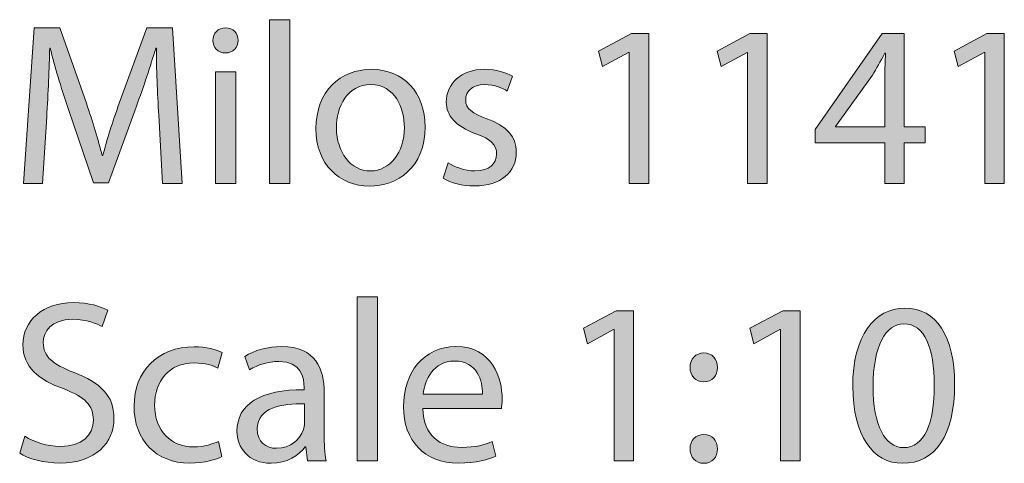
# Model space of a CAD drawing. Units: millimetres. Extents: x 4 to 97.7, y -65.4 to -3.9.
# Drawn here: x 4 to 11.1, y -7.1 to -3.9 of the extents above; entities that cross this region are included whole.
import ezdxf

# ---------------------------------------------------------------- set-up
doc = ezdxf.new("R2010")
doc.units = ezdxf.units.MM
doc.header["$MEASUREMENT"] = 0
doc.layers.add('Layer 4', color=7, linetype='Continuous', lineweight=0)

# ---------------------------------------------------------------- blocks, each defined once
blk = doc.blocks.new('Block_1')
at = {"layer": 'Layer 4', "true_color": 0x010200, "transparency": 33554687}
h = blk.add_hatch(color=98, dxfattribs=at)
h.dxf.hatch_style = 2
edge = h.paths.add_edge_path()
edge.add_spline(control_points=[(5.8053, -3.9377), (5.8053, -3.9377), (5.9519, -3.9377), (5.9519, -3.9377), (5.9519, -3.9377), (5.9519, -5.1204), (5.9519, -5.1204), (5.9519, -5.1204), (5.8053, -5.1204), (5.8053, -5.1204), (5.8053, -5.1204), (5.8053, -3.9377), (5.8053, -3.9377)], knot_values=[0, 0, 0, 0, 1, 1, 1, 2, 2, 2, 3, 3, 3, 4, 4, 4, 4], degree=3, periodic=0)
h = blk.add_hatch(color=98, dxfattribs=at)
h.dxf.hatch_style = 2
edge = h.paths.add_edge_path()
edge.add_spline(control_points=[(5.0064, -4.6273), (4.9981, -4.4708), (4.9881, -4.2825), (4.9898, -4.1426), (4.9898, -4.1426), (4.9848, -4.1426), (4.9848, -4.1426), (4.9465, -4.2742), (4.8998, -4.4141), (4.8432, -4.569), (4.8432, -4.569), (4.645, -5.1137), (4.645, -5.1137), (4.645, -5.1137), (4.535, -5.1137), (4.535, -5.1137), (4.535, -5.1137), (4.3535, -4.579), (4.3535, -4.579), (4.3002, -4.4208), (4.2552, -4.2759), (4.2236, -4.1426), (4.2236, -4.1426), (4.2202, -4.1426), (4.2202, -4.1426), (4.2169, -4.2825), (4.2086, -4.4708), (4.1985, -4.6389), (4.1985, -4.6389), (4.1686, -5.1204), (4.1686, -5.1204), (4.1686, -5.1204), (4.0304, -5.1204), (4.0304, -5.1204), (4.0304, -5.1204), (4.1086, -3.9977), (4.1086, -3.9977), (4.1086, -3.9977), (4.2936, -3.9977), (4.2936, -3.9977), (4.2936, -3.9977), (4.4851, -4.5407), (4.4851, -4.5407), (4.5317, -4.679), (4.57, -4.8022), (4.5983, -4.9188), (4.5983, -4.9188), (4.6033, -4.9188), (4.6033, -4.9188), (4.6317, -4.8056), (4.6716, -4.6823), (4.7216, -4.5407), (4.7216, -4.5407), (4.9215, -3.9977), (4.9215, -3.9977), (4.9215, -3.9977), (5.1064, -3.9977), (5.1064, -3.9977), (5.1064, -3.9977), (5.1764, -5.1204), (5.1764, -5.1204), (5.1764, -5.1204), (5.0348, -5.1204), (5.0348, -5.1204), (5.0348, -5.1204), (5.0064, -4.6273), (5.0064, -4.6273)], knot_values=[0, 0, 0, 0, 1, 1, 1, 2, 2, 2, 3, 3, 3, 4, 4, 4, 5, 5, 5, 6, 6, 6, 7, 7, 7, 8, 8, 8, 9, 9, 9, 10, 10, 10, 11, 11, 11, 12, 12, 12, 13, 13, 13, 14, 14, 14, 15, 15, 15, 16, 16, 16, 17, 17, 17, 18, 18, 18, 19, 19, 19, 20, 20, 20, 21, 21, 21, 22, 22, 22, 22], degree=3, periodic=0)
h = blk.add_hatch(color=98, dxfattribs=at)
h.dxf.hatch_style = 2
edge = h.paths.add_edge_path()
edge.add_spline(control_points=[(5.4153, -5.1204), (5.4153, -5.1204), (5.4153, -4.3142), (5.4153, -4.3142), (5.4153, -4.3142), (5.5619, -4.3142), (5.5619, -4.3142), (5.5619, -4.3142), (5.5619, -5.1204), (5.5619, -5.1204), (5.5619, -5.1204), (5.4153, -5.1204), (5.4153, -5.1204)], knot_values=[0, 0, 0, 0, 1, 1, 1, 2, 2, 2, 3, 3, 3, 4, 4, 4, 4], degree=3, periodic=0)
edge = h.paths.add_edge_path()
edge.add_spline(control_points=[(5.5785, -4.0876), (5.5802, -4.1376), (5.5436, -4.1776), (5.4853, -4.1776), (5.4336, -4.1776), (5.397, -4.1376), (5.397, -4.0876), (5.397, -4.036), (5.4353, -3.996), (5.4886, -3.996), (5.5436, -3.996), (5.5785, -4.036), (5.5785, -4.0876)], knot_values=[0, 0, 0, 0, 1, 1, 1, 2, 2, 2, 3, 3, 3, 4, 4, 4, 4], degree=3, periodic=0)
h = blk.add_hatch(color=98, dxfattribs=at)
h.dxf.hatch_style = 2
edge = h.paths.add_edge_path()
edge.add_spline(control_points=[(8.3985, -4.1743), (8.3985, -4.1743), (8.3952, -4.1743), (8.3952, -4.1743), (8.3952, -4.1743), (8.2069, -4.2759), (8.2069, -4.2759), (8.2069, -4.2759), (8.1786, -4.1642), (8.1786, -4.1642), (8.1786, -4.1642), (8.4151, -4.0376), (8.4151, -4.0376), (8.4151, -4.0376), (8.5401, -4.0376), (8.5401, -4.0376), (8.5401, -4.0376), (8.5401, -5.1204), (8.5401, -5.1204), (8.5401, -5.1204), (8.3985, -5.1204), (8.3985, -5.1204), (8.3985, -5.1204), (8.3985, -4.1743), (8.3985, -4.1743)], knot_values=[0, 0, 0, 0, 1, 1, 1, 2, 2, 2, 3, 3, 3, 4, 4, 4, 5, 5, 5, 6, 6, 6, 7, 7, 7, 8, 8, 8, 8], degree=3, periodic=0)
h = blk.add_hatch(color=98, dxfattribs=at)
h.dxf.hatch_style = 2
edge = h.paths.add_edge_path()
edge.add_spline(control_points=[(9.2535, -4.1743), (9.2535, -4.1743), (9.2501, -4.1743), (9.2501, -4.1743), (9.2501, -4.1743), (9.0619, -4.2759), (9.0619, -4.2759), (9.0619, -4.2759), (9.0335, -4.1642), (9.0335, -4.1642), (9.0335, -4.1642), (9.2701, -4.0376), (9.2701, -4.0376), (9.2701, -4.0376), (9.3951, -4.0376), (9.3951, -4.0376), (9.3951, -4.0376), (9.3951, -5.1204), (9.3951, -5.1204), (9.3951, -5.1204), (9.2535, -5.1204), (9.2535, -5.1204), (9.2535, -5.1204), (9.2535, -4.1743), (9.2535, -4.1743)], knot_values=[0, 0, 0, 0, 1, 1, 1, 2, 2, 2, 3, 3, 3, 4, 4, 4, 5, 5, 5, 6, 6, 6, 7, 7, 7, 8, 8, 8, 8], degree=3, periodic=0)
h = blk.add_hatch(color=98, dxfattribs=at)
h.dxf.hatch_style = 2
edge = h.paths.add_edge_path()
edge.add_spline(control_points=[(10.2433, -4.7106), (10.2433, -4.7106), (10.2433, -4.3492), (10.2433, -4.3492), (10.2433, -4.2925), (10.245, -4.2358), (10.2483, -4.1792), (10.2483, -4.1792), (10.2433, -4.1792), (10.2433, -4.1792), (10.21, -4.2426), (10.1834, -4.2891), (10.1534, -4.3391), (10.1534, -4.3391), (9.8886, -4.7073), (9.8886, -4.7073), (9.8886, -4.7073), (9.8886, -4.7106), (9.8886, -4.7106), (9.8886, -4.7106), (10.2433, -4.7106), (10.2433, -4.7106)], knot_values=[0, 0, 0, 0, 1, 1, 1, 2, 2, 2, 3, 3, 3, 4, 4, 4, 5, 5, 5, 6, 6, 6, 7, 7, 7, 7], degree=3, periodic=0)
edge = h.paths.add_edge_path()
edge.add_spline(control_points=[(10.2433, -5.1204), (10.2433, -5.1204), (10.2433, -4.8255), (10.2433, -4.8255), (10.2433, -4.8255), (9.7403, -4.8255), (9.7403, -4.8255), (9.7403, -4.8255), (9.7403, -4.7289), (9.7403, -4.7289), (9.7403, -4.7289), (10.2234, -4.0376), (10.2234, -4.0376), (10.2234, -4.0376), (10.3816, -4.0376), (10.3816, -4.0376), (10.3816, -4.0376), (10.3816, -4.7106), (10.3816, -4.7106), (10.3816, -4.7106), (10.5332, -4.7106), (10.5332, -4.7106), (10.5332, -4.7106), (10.5332, -4.8255), (10.5332, -4.8255), (10.5332, -4.8255), (10.3816, -4.8255), (10.3816, -4.8255), (10.3816, -4.8255), (10.3816, -5.1204), (10.3816, -5.1204), (10.3816, -5.1204), (10.2433, -5.1204), (10.2433, -5.1204)], knot_values=[0, 0, 0, 0, 1, 1, 1, 2, 2, 2, 3, 3, 3, 4, 4, 4, 5, 5, 5, 6, 6, 6, 7, 7, 7, 8, 8, 8, 9, 9, 9, 10, 10, 10, 11, 11, 11, 11], degree=3, periodic=0)
h = blk.add_hatch(color=98, dxfattribs=at)
h.dxf.hatch_style = 2
edge = h.paths.add_edge_path()
edge.add_spline(control_points=[(10.9634, -4.1743), (10.9634, -4.1743), (10.9601, -4.1743), (10.9601, -4.1743), (10.9601, -4.1743), (10.7718, -4.2759), (10.7718, -4.2759), (10.7718, -4.2759), (10.7435, -4.1642), (10.7435, -4.1642), (10.7435, -4.1642), (10.98, -4.0376), (10.98, -4.0376), (10.98, -4.0376), (11.105, -4.0376), (11.105, -4.0376), (11.105, -4.0376), (11.105, -5.1204), (11.105, -5.1204), (11.105, -5.1204), (10.9634, -5.1204), (10.9634, -5.1204), (10.9634, -5.1204), (10.9634, -4.1743), (10.9634, -4.1743)], knot_values=[0, 0, 0, 0, 1, 1, 1, 2, 2, 2, 3, 3, 3, 4, 4, 4, 5, 5, 5, 6, 6, 6, 7, 7, 7, 8, 8, 8, 8], degree=3, periodic=0)
h = blk.add_hatch(color=98, dxfattribs=at)
h.dxf.hatch_style = 2
edge = h.paths.add_edge_path()
edge.add_spline(control_points=[(6.2886, -4.7189), (6.2886, -4.8955), (6.3902, -5.0288), (6.5335, -5.0288), (6.6734, -5.0288), (6.7784, -4.8972), (6.7784, -4.7156), (6.7784, -4.579), (6.7101, -4.4058), (6.5368, -4.4058), (6.3636, -4.4058), (6.2886, -4.5657), (6.2886, -4.7189)], knot_values=[0, 0, 0, 0, 1, 1, 1, 2, 2, 2, 3, 3, 3, 4, 4, 4, 4], degree=3, periodic=0)
edge = h.paths.add_edge_path()
edge.add_spline(control_points=[(6.9282, -4.7106), (6.9282, -5.0087), (6.7217, -5.1387), (6.5268, -5.1387), (6.3086, -5.1387), (6.1403, -4.9788), (6.1403, -4.7239), (6.1403, -4.4541), (6.3169, -4.2959), (6.5401, -4.2959), (6.7717, -4.2959), (6.9282, -4.464), (6.9282, -4.7106)], knot_values=[0, 0, 0, 0, 1, 1, 1, 2, 2, 2, 3, 3, 3, 4, 4, 4, 4], degree=3, periodic=0)
h = blk.add_hatch(color=98, dxfattribs=at)
h.dxf.hatch_style = 2
edge = h.paths.add_edge_path()
edge.add_spline(control_points=[(7.0936, -4.9704), (7.137, -4.9988), (7.2136, -5.0288), (7.2869, -5.0288), (7.3935, -5.0288), (7.4434, -4.9755), (7.4434, -4.9089), (7.4434, -4.8389), (7.4018, -4.8006), (7.2936, -4.7606), (7.1486, -4.7089), (7.0803, -4.629), (7.0803, -4.5323), (7.0803, -4.4025), (7.1853, -4.2959), (7.3585, -4.2959), (7.4401, -4.2959), (7.5117, -4.3191), (7.5568, -4.3458), (7.5568, -4.3458), (7.5201, -4.4524), (7.5201, -4.4524), (7.4885, -4.4324), (7.4301, -4.4058), (7.3552, -4.4058), (7.2685, -4.4058), (7.2203, -4.4558), (7.2203, -4.5157), (7.2203, -4.5823), (7.2685, -4.6123), (7.3735, -4.6523), (7.5134, -4.7056), (7.585, -4.7756), (7.585, -4.8955), (7.585, -5.0371), (7.4751, -5.1371), (7.2835, -5.1371), (7.1953, -5.1371), (7.1136, -5.1154), (7.057, -5.0821), (7.057, -5.0821), (7.0936, -4.9704), (7.0936, -4.9704)], knot_values=[0, 0, 0, 0, 1, 1, 1, 2, 2, 2, 3, 3, 3, 4, 4, 4, 5, 5, 5, 6, 6, 6, 7, 7, 7, 8, 8, 8, 9, 9, 9, 10, 10, 10, 11, 11, 11, 12, 12, 12, 13, 13, 13, 14, 14, 14, 14], degree=3, periodic=0)
h = blk.add_hatch(color=98, dxfattribs=at)
h.dxf.hatch_style = 2
edge = h.paths.add_edge_path()
edge.add_spline(control_points=[(6.437, -5.9377), (6.437, -5.9377), (6.5836, -5.9377), (6.5836, -5.9377), (6.5836, -5.9377), (6.5836, -7.1204), (6.5836, -7.1204), (6.5836, -7.1204), (6.437, -7.1204), (6.437, -7.1204), (6.437, -7.1204), (6.437, -5.9377), (6.437, -5.9377)], knot_values=[0, 0, 0, 0, 1, 1, 1, 2, 2, 2, 3, 3, 3, 4, 4, 4, 4], degree=3, periodic=0)
h = blk.add_hatch(color=98, dxfattribs=at)
h.dxf.hatch_style = 2
edge = h.paths.add_edge_path()
edge.add_spline(control_points=[(4.0403, -6.9438), (4.1053, -6.9838), (4.2002, -7.0171), (4.3002, -7.0171), (4.4484, -7.0171), (4.535, -6.9388), (4.535, -6.8255), (4.535, -6.7206), (4.4751, -6.6606), (4.3235, -6.6023), (4.1403, -6.5373), (4.027, -6.4424), (4.027, -6.2842), (4.027, -6.1093), (4.1719, -5.9793), (4.3901, -5.9793), (4.5051, -5.9793), (4.5884, -6.006), (4.6383, -6.0343), (4.6383, -6.0343), (4.5983, -6.1525), (4.5983, -6.1525), (4.5617, -6.1325), (4.4868, -6.0992), (4.3851, -6.0992), (4.2319, -6.0992), (4.1736, -6.1909), (4.1736, -6.2675), (4.1736, -6.3724), (4.2419, -6.4241), (4.3968, -6.484), (4.5867, -6.5573), (4.6833, -6.649), (4.6833, -6.8138), (4.6833, -6.9871), (4.5551, -7.137), (4.2902, -7.137), (4.1819, -7.137), (4.0637, -7.1054), (4.0037, -7.0654), (4.0037, -7.0654), (4.0403, -6.9438), (4.0403, -6.9438)], knot_values=[0, 0, 0, 0, 1, 1, 1, 2, 2, 2, 3, 3, 3, 4, 4, 4, 5, 5, 5, 6, 6, 6, 7, 7, 7, 8, 8, 8, 9, 9, 9, 10, 10, 10, 11, 11, 11, 12, 12, 12, 13, 13, 13, 14, 14, 14, 14], degree=3, periodic=0)
h = blk.add_hatch(color=98, dxfattribs=at)
h.dxf.hatch_style = 2
edge = h.paths.add_edge_path()
edge.add_spline(control_points=[(10.1585, -6.584), (10.1585, -6.8655), (10.2451, -7.0254), (10.3784, -7.0254), (10.5283, -7.0254), (10.5999, -6.8505), (10.5999, -6.574), (10.5999, -6.3075), (10.5316, -6.1325), (10.38, -6.1325), (10.2517, -6.1325), (10.1585, -6.2891), (10.1585, -6.584)], knot_values=[0, 0, 0, 0, 1, 1, 1, 2, 2, 2, 3, 3, 3, 4, 4, 4, 4], degree=3, periodic=0)
edge = h.paths.add_edge_path()
edge.add_spline(control_points=[(10.7465, -6.5673), (10.7465, -6.9355), (10.6099, -7.1387), (10.37, -7.1387), (10.1585, -7.1387), (10.0152, -6.9404), (10.0119, -6.5823), (10.0119, -6.2192), (10.1685, -6.0193), (10.3883, -6.0193), (10.6165, -6.0193), (10.7465, -6.2225), (10.7465, -6.5673)], knot_values=[0, 0, 0, 0, 1, 1, 1, 2, 2, 2, 3, 3, 3, 4, 4, 4, 4], degree=3, periodic=0)
h = blk.add_hatch(color=98, dxfattribs=at)
h.dxf.hatch_style = 2
edge = h.paths.add_edge_path()
edge.add_spline(control_points=[(8.2901, -6.1742), (8.2901, -6.1742), (8.2868, -6.1742), (8.2868, -6.1742), (8.2868, -6.1742), (8.0986, -6.2758), (8.0986, -6.2758), (8.0986, -6.2758), (8.0703, -6.1642), (8.0703, -6.1642), (8.0703, -6.1642), (8.3067, -6.0376), (8.3067, -6.0376), (8.3067, -6.0376), (8.4317, -6.0376), (8.4317, -6.0376), (8.4317, -6.0376), (8.4317, -7.1204), (8.4317, -7.1204), (8.4317, -7.1204), (8.2901, -7.1204), (8.2901, -7.1204), (8.2901, -7.1204), (8.2901, -6.1742), (8.2901, -6.1742)], knot_values=[0, 0, 0, 0, 1, 1, 1, 2, 2, 2, 3, 3, 3, 4, 4, 4, 5, 5, 5, 6, 6, 6, 7, 7, 7, 8, 8, 8, 8], degree=3, periodic=0)
h = blk.add_hatch(color=98, dxfattribs=at)
h.dxf.hatch_style = 2
edge = h.paths.add_edge_path()
edge.add_spline(control_points=[(9.4901, -6.1742), (9.4901, -6.1742), (9.4868, -6.1742), (9.4868, -6.1742), (9.4868, -6.1742), (9.2985, -6.2758), (9.2985, -6.2758), (9.2985, -6.2758), (9.2702, -6.1642), (9.2702, -6.1642), (9.2702, -6.1642), (9.5067, -6.0376), (9.5067, -6.0376), (9.5067, -6.0376), (9.6317, -6.0376), (9.6317, -6.0376), (9.6317, -6.0376), (9.6317, -7.1204), (9.6317, -7.1204), (9.6317, -7.1204), (9.4901, -7.1204), (9.4901, -7.1204), (9.4901, -7.1204), (9.4901, -6.1742), (9.4901, -6.1742)], knot_values=[0, 0, 0, 0, 1, 1, 1, 2, 2, 2, 3, 3, 3, 4, 4, 4, 5, 5, 5, 6, 6, 6, 7, 7, 7, 8, 8, 8, 8], degree=3, periodic=0)
h = blk.add_hatch(color=98, dxfattribs=at)
h.dxf.hatch_style = 2
edge = h.paths.add_edge_path()
edge.add_spline(control_points=[(5.4616, -7.0904), (5.4233, -7.1104), (5.3383, -7.137), (5.2301, -7.137), (4.9869, -7.137), (4.8286, -6.9721), (4.8286, -6.7256), (4.8286, -6.4774), (4.9986, -6.2975), (5.2618, -6.2975), (5.3484, -6.2975), (5.425, -6.3191), (5.465, -6.3391), (5.465, -6.3391), (5.4317, -6.4524), (5.4317, -6.4524), (5.3967, -6.4324), (5.3417, -6.4141), (5.2618, -6.4141), (5.0768, -6.4141), (4.9769, -6.5507), (4.9769, -6.7189), (4.9769, -6.9054), (5.0968, -7.0204), (5.2568, -7.0204), (5.34, -7.0204), (5.395, -6.9988), (5.4367, -6.9805), (5.4367, -6.9805), (5.4616, -7.0904), (5.4616, -7.0904)], knot_values=[0, 0, 0, 0, 1, 1, 1, 2, 2, 2, 3, 3, 3, 4, 4, 4, 5, 5, 5, 6, 6, 6, 7, 7, 7, 8, 8, 8, 9, 9, 9, 10, 10, 10, 10], degree=3, periodic=0)
h = blk.add_hatch(color=98, dxfattribs=at)
h.dxf.hatch_style = 2
edge = h.paths.add_edge_path()
edge.add_spline(control_points=[(6.0584, -6.7089), (5.8985, -6.7056), (5.7169, -6.7339), (5.7169, -6.8905), (5.7169, -6.9854), (5.7802, -7.0304), (5.8552, -7.0304), (5.9601, -7.0304), (6.0267, -6.9638), (6.0501, -6.8955), (6.055, -6.8805), (6.0584, -6.8638), (6.0584, -6.8488), (6.0584, -6.8488), (6.0584, -6.7089), (6.0584, -6.7089)], knot_values=[0, 0, 0, 0, 1, 1, 1, 2, 2, 2, 3, 3, 3, 4, 4, 4, 5, 5, 5, 5], degree=3, periodic=0)
edge = h.paths.add_edge_path()
edge.add_spline(control_points=[(6.0801, -7.1204), (6.0801, -7.1204), (6.0684, -7.0188), (6.0684, -7.0188), (6.0684, -7.0188), (6.0634, -7.0188), (6.0634, -7.0188), (6.0184, -7.082), (5.9318, -7.1387), (5.8169, -7.1387), (5.6536, -7.1387), (5.5703, -7.0237), (5.5703, -6.9071), (5.5703, -6.7122), (5.7435, -6.6056), (6.055, -6.6073), (6.055, -6.6073), (6.055, -6.5906), (6.055, -6.5906), (6.055, -6.524), (6.0367, -6.4041), (5.8718, -6.4041), (5.7968, -6.4041), (5.7186, -6.4274), (5.662, -6.464), (5.662, -6.464), (5.6286, -6.3675), (5.6286, -6.3675), (5.6953, -6.3241), (5.7919, -6.2958), (5.8935, -6.2958), (6.14, -6.2958), (6.2, -6.464), (6.2, -6.6256), (6.2, -6.6256), (6.2, -6.9272), (6.2, -6.9272), (6.2, -6.9971), (6.2033, -7.0654), (6.2133, -7.1204), (6.2133, -7.1204), (6.0801, -7.1204), (6.0801, -7.1204)], knot_values=[0, 0, 0, 0, 1, 1, 1, 2, 2, 2, 3, 3, 3, 4, 4, 4, 5, 5, 5, 6, 6, 6, 7, 7, 7, 8, 8, 8, 9, 9, 9, 10, 10, 10, 11, 11, 11, 12, 12, 12, 13, 13, 13, 14, 14, 14, 14], degree=3, periodic=0)
h = blk.add_hatch(color=98, dxfattribs=at)
h.dxf.hatch_style = 2
edge = h.paths.add_edge_path()
edge.add_spline(control_points=[(7.3417, -6.6389), (7.3433, -6.5457), (7.3034, -6.4008), (7.1385, -6.4008), (6.9902, -6.4008), (6.9253, -6.5373), (6.9136, -6.6389), (6.9136, -6.6389), (7.3417, -6.6389), (7.3417, -6.6389)], knot_values=[0, 0, 0, 0, 1, 1, 1, 2, 2, 2, 3, 3, 3, 3], degree=3, periodic=0)
edge = h.paths.add_edge_path()
edge.add_spline(control_points=[(6.912, -6.7439), (6.9153, -6.9421), (7.0419, -7.0237), (7.1884, -7.0237), (7.2934, -7.0237), (7.3567, -7.0054), (7.4116, -6.9821), (7.4116, -6.9821), (7.4367, -7.0871), (7.4367, -7.0871), (7.385, -7.1104), (7.2968, -7.137), (7.1684, -7.137), (6.9202, -7.137), (6.772, -6.9737), (6.772, -6.7306), (6.772, -6.4874), (6.9153, -6.2958), (7.1501, -6.2958), (7.4133, -6.2958), (7.4833, -6.5274), (7.4833, -6.6756), (7.4833, -6.7056), (7.4799, -6.7289), (7.4783, -6.7439), (7.4783, -6.7439), (6.912, -6.7439), (6.912, -6.7439)], knot_values=[0, 0, 0, 0, 1, 1, 1, 2, 2, 2, 3, 3, 3, 4, 4, 4, 5, 5, 5, 6, 6, 6, 7, 7, 7, 8, 8, 8, 9, 9, 9, 9], degree=3, periodic=0)
h = blk.add_hatch(color=98, dxfattribs=at)
h.dxf.hatch_style = 2
edge = h.paths.add_edge_path()
edge.add_spline(control_points=[(8.8386, -7.0354), (8.8386, -6.9737), (8.8802, -6.9305), (8.9385, -6.9305), (8.9969, -6.9305), (9.0352, -6.9737), (9.0368, -7.0354), (9.0368, -7.0937), (8.9985, -7.1387), (8.9368, -7.1387), (8.8786, -7.1387), (8.8386, -7.0937), (8.8386, -7.0354)], knot_values=[0, 0, 0, 0, 1, 1, 1, 2, 2, 2, 3, 3, 3, 4, 4, 4, 4], degree=3, periodic=0)
edge = h.paths.add_edge_path()
edge.add_spline(control_points=[(8.8386, -6.4474), (8.8386, -6.3858), (8.8802, -6.3424), (8.9385, -6.3424), (8.9969, -6.3424), (9.0352, -6.3858), (9.0368, -6.4474), (9.0368, -6.5057), (8.9985, -6.5507), (8.9368, -6.5507), (8.8786, -6.5507), (8.8386, -6.5057), (8.8386, -6.4474)], knot_values=[0, 0, 0, 0, 1, 1, 1, 2, 2, 2, 3, 3, 3, 4, 4, 4, 4], degree=3, periodic=0)
at = {"layer": 'Layer 4'}
for points, knots in [([(5.8053, -3.9377), (5.8053, -3.9377), (5.9519, -3.9377), (5.9519, -3.9377), (5.9519, -3.9377), (5.9519, -5.1204), (5.9519, -5.1204), (5.9519, -5.1204), (5.8053, -5.1204), (5.8053, -5.1204), (5.8053, -5.1204), (5.8053, -3.9377), (5.8053, -3.9377)], [0, 0, 0, 0, 1, 1, 1, 2, 2, 2, 3, 3, 3, 4, 4, 4, 4]), ([(5.0064, -4.6273), (4.9981, -4.4708), (4.9881, -4.2825), (4.9898, -4.1426), (4.9898, -4.1426), (4.9848, -4.1426), (4.9848, -4.1426), (4.9465, -4.2742), (4.8998, -4.4141), (4.8432, -4.569), (4.8432, -4.569), (4.645, -5.1137), (4.645, -5.1137), (4.645, -5.1137), (4.535, -5.1137), (4.535, -5.1137), (4.535, -5.1137), (4.3535, -4.579), (4.3535, -4.579), (4.3002, -4.4208), (4.2552, -4.2759), (4.2236, -4.1426), (4.2236, -4.1426), (4.2202, -4.1426), (4.2202, -4.1426), (4.2169, -4.2825), (4.2086, -4.4708), (4.1985, -4.6389), (4.1985, -4.6389), (4.1686, -5.1204), (4.1686, -5.1204), (4.1686, -5.1204), (4.0304, -5.1204), (4.0304, -5.1204), (4.0304, -5.1204), (4.1086, -3.9977), (4.1086, -3.9977), (4.1086, -3.9977), (4.2936, -3.9977), (4.2936, -3.9977), (4.2936, -3.9977), (4.4851, -4.5407), (4.4851, -4.5407), (4.5317, -4.679), (4.57, -4.8022), (4.5983, -4.9188), (4.5983, -4.9188), (4.6033, -4.9188), (4.6033, -4.9188), (4.6317, -4.8056), (4.6716, -4.6823), (4.7216, -4.5407), (4.7216, -4.5407), (4.9215, -3.9977), (4.9215, -3.9977), (4.9215, -3.9977), (5.1064, -3.9977), (5.1064, -3.9977), (5.1064, -3.9977), (5.1764, -5.1204), (5.1764, -5.1204), (5.1764, -5.1204), (5.0348, -5.1204), (5.0348, -5.1204), (5.0348, -5.1204), (5.0064, -4.6273), (5.0064, -4.6273)], [0, 0, 0, 0, 1, 1, 1, 2, 2, 2, 3, 3, 3, 4, 4, 4, 5, 5, 5, 6, 6, 6, 7, 7, 7, 8, 8, 8, 9, 9, 9, 10, 10, 10, 11, 11, 11, 12, 12, 12, 13, 13, 13, 14, 14, 14, 15, 15, 15, 16, 16, 16, 17, 17, 17, 18, 18, 18, 19, 19, 19, 20, 20, 20, 21, 21, 21, 22, 22, 22, 22]), ([(5.5785, -4.0876), (5.5802, -4.1376), (5.5436, -4.1776), (5.4853, -4.1776), (5.4336, -4.1776), (5.397, -4.1376), (5.397, -4.0876), (5.397, -4.036), (5.4353, -3.996), (5.4886, -3.996), (5.5436, -3.996), (5.5785, -4.036), (5.5785, -4.0876)], [0, 0, 0, 0, 1, 1, 1, 2, 2, 2, 3, 3, 3, 4, 4, 4, 4]), ([(8.3985, -4.1743), (8.3985, -4.1743), (8.3952, -4.1743), (8.3952, -4.1743), (8.3952, -4.1743), (8.2069, -4.2759), (8.2069, -4.2759), (8.2069, -4.2759), (8.1786, -4.1642), (8.1786, -4.1642), (8.1786, -4.1642), (8.4151, -4.0376), (8.4151, -4.0376), (8.4151, -4.0376), (8.5401, -4.0376), (8.5401, -4.0376), (8.5401, -4.0376), (8.5401, -5.1204), (8.5401, -5.1204), (8.5401, -5.1204), (8.3985, -5.1204), (8.3985, -5.1204), (8.3985, -5.1204), (8.3985, -4.1743), (8.3985, -4.1743)], [0, 0, 0, 0, 1, 1, 1, 2, 2, 2, 3, 3, 3, 4, 4, 4, 5, 5, 5, 6, 6, 6, 7, 7, 7, 8, 8, 8, 8]), ([(9.2535, -4.1743), (9.2535, -4.1743), (9.2501, -4.1743), (9.2501, -4.1743), (9.2501, -4.1743), (9.0619, -4.2759), (9.0619, -4.2759), (9.0619, -4.2759), (9.0335, -4.1642), (9.0335, -4.1642), (9.0335, -4.1642), (9.2701, -4.0376), (9.2701, -4.0376), (9.2701, -4.0376), (9.3951, -4.0376), (9.3951, -4.0376), (9.3951, -4.0376), (9.3951, -5.1204), (9.3951, -5.1204), (9.3951, -5.1204), (9.2535, -5.1204), (9.2535, -5.1204), (9.2535, -5.1204), (9.2535, -4.1743), (9.2535, -4.1743)], [0, 0, 0, 0, 1, 1, 1, 2, 2, 2, 3, 3, 3, 4, 4, 4, 5, 5, 5, 6, 6, 6, 7, 7, 7, 8, 8, 8, 8]), ([(10.2433, -5.1204), (10.2433, -5.1204), (10.2433, -4.8255), (10.2433, -4.8255), (10.2433, -4.8255), (9.7403, -4.8255), (9.7403, -4.8255), (9.7403, -4.8255), (9.7403, -4.7289), (9.7403, -4.7289), (9.7403, -4.7289), (10.2234, -4.0376), (10.2234, -4.0376), (10.2234, -4.0376), (10.3816, -4.0376), (10.3816, -4.0376), (10.3816, -4.0376), (10.3816, -4.7106), (10.3816, -4.7106), (10.3816, -4.7106), (10.5332, -4.7106), (10.5332, -4.7106), (10.5332, -4.7106), (10.5332, -4.8255), (10.5332, -4.8255), (10.5332, -4.8255), (10.3816, -4.8255), (10.3816, -4.8255), (10.3816, -4.8255), (10.3816, -5.1204), (10.3816, -5.1204), (10.3816, -5.1204), (10.2433, -5.1204), (10.2433, -5.1204)], [0, 0, 0, 0, 1, 1, 1, 2, 2, 2, 3, 3, 3, 4, 4, 4, 5, 5, 5, 6, 6, 6, 7, 7, 7, 8, 8, 8, 9, 9, 9, 10, 10, 10, 11, 11, 11, 11]), ([(10.9634, -4.1743), (10.9634, -4.1743), (10.9601, -4.1743), (10.9601, -4.1743), (10.9601, -4.1743), (10.7718, -4.2759), (10.7718, -4.2759), (10.7718, -4.2759), (10.7435, -4.1642), (10.7435, -4.1642), (10.7435, -4.1642), (10.98, -4.0376), (10.98, -4.0376), (10.98, -4.0376), (11.105, -4.0376), (11.105, -4.0376), (11.105, -4.0376), (11.105, -5.1204), (11.105, -5.1204), (11.105, -5.1204), (10.9634, -5.1204), (10.9634, -5.1204), (10.9634, -5.1204), (10.9634, -4.1743), (10.9634, -4.1743)], [0, 0, 0, 0, 1, 1, 1, 2, 2, 2, 3, 3, 3, 4, 4, 4, 5, 5, 5, 6, 6, 6, 7, 7, 7, 8, 8, 8, 8]), ([(10.2433, -4.7106), (10.2433, -4.7106), (10.2433, -4.3492), (10.2433, -4.3492), (10.2433, -4.2925), (10.245, -4.2358), (10.2483, -4.1792), (10.2483, -4.1792), (10.2433, -4.1792), (10.2433, -4.1792), (10.21, -4.2426), (10.1834, -4.2891), (10.1534, -4.3391), (10.1534, -4.3391), (9.8886, -4.7073), (9.8886, -4.7073), (9.8886, -4.7073), (9.8886, -4.7106), (9.8886, -4.7106), (9.8886, -4.7106), (10.2433, -4.7106), (10.2433, -4.7106)], [0, 0, 0, 0, 1, 1, 1, 2, 2, 2, 3, 3, 3, 4, 4, 4, 5, 5, 5, 6, 6, 6, 7, 7, 7, 7]), ([(5.4153, -5.1204), (5.4153, -5.1204), (5.4153, -4.3142), (5.4153, -4.3142), (5.4153, -4.3142), (5.5619, -4.3142), (5.5619, -4.3142), (5.5619, -4.3142), (5.5619, -5.1204), (5.5619, -5.1204), (5.5619, -5.1204), (5.4153, -5.1204), (5.4153, -5.1204)], [0, 0, 0, 0, 1, 1, 1, 2, 2, 2, 3, 3, 3, 4, 4, 4, 4]), ([(6.9282, -4.7106), (6.9282, -5.0087), (6.7217, -5.1387), (6.5268, -5.1387), (6.3086, -5.1387), (6.1403, -4.9788), (6.1403, -4.7239), (6.1403, -4.4541), (6.3169, -4.2959), (6.5401, -4.2959), (6.7717, -4.2959), (6.9282, -4.464), (6.9282, -4.7106)], [0, 0, 0, 0, 1, 1, 1, 2, 2, 2, 3, 3, 3, 4, 4, 4, 4]), ([(7.0936, -4.9704), (7.137, -4.9988), (7.2136, -5.0288), (7.2869, -5.0288), (7.3935, -5.0288), (7.4434, -4.9755), (7.4434, -4.9089), (7.4434, -4.8389), (7.4018, -4.8006), (7.2936, -4.7606), (7.1486, -4.7089), (7.0803, -4.629), (7.0803, -4.5323), (7.0803, -4.4025), (7.1853, -4.2959), (7.3585, -4.2959), (7.4401, -4.2959), (7.5117, -4.3191), (7.5568, -4.3458), (7.5568, -4.3458), (7.5201, -4.4524), (7.5201, -4.4524), (7.4885, -4.4324), (7.4301, -4.4058), (7.3552, -4.4058), (7.2685, -4.4058), (7.2203, -4.4558), (7.2203, -4.5157), (7.2203, -4.5823), (7.2685, -4.6123), (7.3735, -4.6523), (7.5134, -4.7056), (7.585, -4.7756), (7.585, -4.8955), (7.585, -5.0371), (7.4751, -5.1371), (7.2835, -5.1371), (7.1953, -5.1371), (7.1136, -5.1154), (7.057, -5.0821), (7.057, -5.0821), (7.0936, -4.9704), (7.0936, -4.9704)], [0, 0, 0, 0, 1, 1, 1, 2, 2, 2, 3, 3, 3, 4, 4, 4, 5, 5, 5, 6, 6, 6, 7, 7, 7, 8, 8, 8, 9, 9, 9, 10, 10, 10, 11, 11, 11, 12, 12, 12, 13, 13, 13, 14, 14, 14, 14]), ([(6.2886, -4.7189), (6.2886, -4.8955), (6.3902, -5.0288), (6.5335, -5.0288), (6.6734, -5.0288), (6.7784, -4.8972), (6.7784, -4.7156), (6.7784, -4.579), (6.7101, -4.4058), (6.5368, -4.4058), (6.3636, -4.4058), (6.2886, -4.5657), (6.2886, -4.7189)], [0, 0, 0, 0, 1, 1, 1, 2, 2, 2, 3, 3, 3, 4, 4, 4, 4]), ([(6.437, -5.9377), (6.437, -5.9377), (6.5836, -5.9377), (6.5836, -5.9377), (6.5836, -5.9377), (6.5836, -7.1204), (6.5836, -7.1204), (6.5836, -7.1204), (6.437, -7.1204), (6.437, -7.1204), (6.437, -7.1204), (6.437, -5.9377), (6.437, -5.9377)], [0, 0, 0, 0, 1, 1, 1, 2, 2, 2, 3, 3, 3, 4, 4, 4, 4]), ([(4.0403, -6.9438), (4.1053, -6.9838), (4.2002, -7.0171), (4.3002, -7.0171), (4.4484, -7.0171), (4.535, -6.9388), (4.535, -6.8255), (4.535, -6.7206), (4.4751, -6.6606), (4.3235, -6.6023), (4.1403, -6.5373), (4.027, -6.4424), (4.027, -6.2842), (4.027, -6.1093), (4.1719, -5.9793), (4.3901, -5.9793), (4.5051, -5.9793), (4.5884, -6.006), (4.6383, -6.0343), (4.6383, -6.0343), (4.5983, -6.1525), (4.5983, -6.1525), (4.5617, -6.1325), (4.4868, -6.0992), (4.3851, -6.0992), (4.2319, -6.0992), (4.1736, -6.1909), (4.1736, -6.2675), (4.1736, -6.3724), (4.2419, -6.4241), (4.3968, -6.484), (4.5867, -6.5573), (4.6833, -6.649), (4.6833, -6.8138), (4.6833, -6.9871), (4.5551, -7.137), (4.2902, -7.137), (4.1819, -7.137), (4.0637, -7.1054), (4.0037, -7.0654), (4.0037, -7.0654), (4.0403, -6.9438), (4.0403, -6.9438)], [0, 0, 0, 0, 1, 1, 1, 2, 2, 2, 3, 3, 3, 4, 4, 4, 5, 5, 5, 6, 6, 6, 7, 7, 7, 8, 8, 8, 9, 9, 9, 10, 10, 10, 11, 11, 11, 12, 12, 12, 13, 13, 13, 14, 14, 14, 14]), ([(10.7465, -6.5673), (10.7465, -6.9355), (10.6099, -7.1387), (10.37, -7.1387), (10.1585, -7.1387), (10.0152, -6.9404), (10.0119, -6.5823), (10.0119, -6.2192), (10.1685, -6.0193), (10.3883, -6.0193), (10.6165, -6.0193), (10.7465, -6.2225), (10.7465, -6.5673)], [0, 0, 0, 0, 1, 1, 1, 2, 2, 2, 3, 3, 3, 4, 4, 4, 4]), ([(8.2901, -6.1742), (8.2901, -6.1742), (8.2868, -6.1742), (8.2868, -6.1742), (8.2868, -6.1742), (8.0986, -6.2758), (8.0986, -6.2758), (8.0986, -6.2758), (8.0703, -6.1642), (8.0703, -6.1642), (8.0703, -6.1642), (8.3067, -6.0376), (8.3067, -6.0376), (8.3067, -6.0376), (8.4317, -6.0376), (8.4317, -6.0376), (8.4317, -6.0376), (8.4317, -7.1204), (8.4317, -7.1204), (8.4317, -7.1204), (8.2901, -7.1204), (8.2901, -7.1204), (8.2901, -7.1204), (8.2901, -6.1742), (8.2901, -6.1742)], [0, 0, 0, 0, 1, 1, 1, 2, 2, 2, 3, 3, 3, 4, 4, 4, 5, 5, 5, 6, 6, 6, 7, 7, 7, 8, 8, 8, 8]), ([(9.4901, -6.1742), (9.4901, -6.1742), (9.4868, -6.1742), (9.4868, -6.1742), (9.4868, -6.1742), (9.2985, -6.2758), (9.2985, -6.2758), (9.2985, -6.2758), (9.2702, -6.1642), (9.2702, -6.1642), (9.2702, -6.1642), (9.5067, -6.0376), (9.5067, -6.0376), (9.5067, -6.0376), (9.6317, -6.0376), (9.6317, -6.0376), (9.6317, -6.0376), (9.6317, -7.1204), (9.6317, -7.1204), (9.6317, -7.1204), (9.4901, -7.1204), (9.4901, -7.1204), (9.4901, -7.1204), (9.4901, -6.1742), (9.4901, -6.1742)], [0, 0, 0, 0, 1, 1, 1, 2, 2, 2, 3, 3, 3, 4, 4, 4, 5, 5, 5, 6, 6, 6, 7, 7, 7, 8, 8, 8, 8]), ([(10.1585, -6.584), (10.1585, -6.8655), (10.2451, -7.0254), (10.3784, -7.0254), (10.5283, -7.0254), (10.5999, -6.8505), (10.5999, -6.574), (10.5999, -6.3075), (10.5316, -6.1325), (10.38, -6.1325), (10.2517, -6.1325), (10.1585, -6.2891), (10.1585, -6.584)], [0, 0, 0, 0, 1, 1, 1, 2, 2, 2, 3, 3, 3, 4, 4, 4, 4]), ([(5.4616, -7.0904), (5.4233, -7.1104), (5.3383, -7.137), (5.2301, -7.137), (4.9869, -7.137), (4.8286, -6.9721), (4.8286, -6.7256), (4.8286, -6.4774), (4.9986, -6.2975), (5.2618, -6.2975), (5.3484, -6.2975), (5.425, -6.3191), (5.465, -6.3391), (5.465, -6.3391), (5.4317, -6.4524), (5.4317, -6.4524), (5.3967, -6.4324), (5.3417, -6.4141), (5.2618, -6.4141), (5.0768, -6.4141), (4.9769, -6.5507), (4.9769, -6.7189), (4.9769, -6.9054), (5.0968, -7.0204), (5.2568, -7.0204), (5.34, -7.0204), (5.395, -6.9988), (5.4367, -6.9805), (5.4367, -6.9805), (5.4616, -7.0904), (5.4616, -7.0904)], [0, 0, 0, 0, 1, 1, 1, 2, 2, 2, 3, 3, 3, 4, 4, 4, 5, 5, 5, 6, 6, 6, 7, 7, 7, 8, 8, 8, 9, 9, 9, 10, 10, 10, 10]), ([(6.0801, -7.1204), (6.0801, -7.1204), (6.0684, -7.0188), (6.0684, -7.0188), (6.0684, -7.0188), (6.0634, -7.0188), (6.0634, -7.0188), (6.0184, -7.082), (5.9318, -7.1387), (5.8169, -7.1387), (5.6536, -7.1387), (5.5703, -7.0237), (5.5703, -6.9071), (5.5703, -6.7122), (5.7435, -6.6056), (6.055, -6.6073), (6.055, -6.6073), (6.055, -6.5906), (6.055, -6.5906), (6.055, -6.524), (6.0367, -6.4041), (5.8718, -6.4041), (5.7968, -6.4041), (5.7186, -6.4274), (5.662, -6.464), (5.662, -6.464), (5.6286, -6.3675), (5.6286, -6.3675), (5.6953, -6.3241), (5.7919, -6.2958), (5.8935, -6.2958), (6.14, -6.2958), (6.2, -6.464), (6.2, -6.6256), (6.2, -6.6256), (6.2, -6.9272), (6.2, -6.9272), (6.2, -6.9971), (6.2033, -7.0654), (6.2133, -7.1204), (6.2133, -7.1204), (6.0801, -7.1204), (6.0801, -7.1204)], [0, 0, 0, 0, 1, 1, 1, 2, 2, 2, 3, 3, 3, 4, 4, 4, 5, 5, 5, 6, 6, 6, 7, 7, 7, 8, 8, 8, 9, 9, 9, 10, 10, 10, 11, 11, 11, 12, 12, 12, 13, 13, 13, 14, 14, 14, 14]), ([(6.912, -6.7439), (6.9153, -6.9421), (7.0419, -7.0237), (7.1884, -7.0237), (7.2934, -7.0237), (7.3567, -7.0054), (7.4116, -6.9821), (7.4116, -6.9821), (7.4367, -7.0871), (7.4367, -7.0871), (7.385, -7.1104), (7.2968, -7.137), (7.1684, -7.137), (6.9202, -7.137), (6.772, -6.9737), (6.772, -6.7306), (6.772, -6.4874), (6.9153, -6.2958), (7.1501, -6.2958), (7.4133, -6.2958), (7.4833, -6.5274), (7.4833, -6.6756), (7.4833, -6.7056), (7.4799, -6.7289), (7.4783, -6.7439), (7.4783, -6.7439), (6.912, -6.7439), (6.912, -6.7439)], [0, 0, 0, 0, 1, 1, 1, 2, 2, 2, 3, 3, 3, 4, 4, 4, 5, 5, 5, 6, 6, 6, 7, 7, 7, 8, 8, 8, 9, 9, 9, 9]), ([(8.8386, -6.4474), (8.8386, -6.3858), (8.8802, -6.3424), (8.9385, -6.3424), (8.9969, -6.3424), (9.0352, -6.3858), (9.0368, -6.4474), (9.0368, -6.5057), (8.9985, -6.5507), (8.9368, -6.5507), (8.8786, -6.5507), (8.8386, -6.5057), (8.8386, -6.4474)], [0, 0, 0, 0, 1, 1, 1, 2, 2, 2, 3, 3, 3, 4, 4, 4, 4]), ([(7.3417, -6.6389), (7.3433, -6.5457), (7.3034, -6.4008), (7.1385, -6.4008), (6.9902, -6.4008), (6.9253, -6.5373), (6.9136, -6.6389), (6.9136, -6.6389), (7.3417, -6.6389), (7.3417, -6.6389)], [0, 0, 0, 0, 1, 1, 1, 2, 2, 2, 3, 3, 3, 3]), ([(6.0584, -6.7089), (5.8985, -6.7056), (5.7169, -6.7339), (5.7169, -6.8905), (5.7169, -6.9854), (5.7802, -7.0304), (5.8552, -7.0304), (5.9601, -7.0304), (6.0267, -6.9638), (6.0501, -6.8955), (6.055, -6.8805), (6.0584, -6.8638), (6.0584, -6.8488), (6.0584, -6.8488), (6.0584, -6.7089), (6.0584, -6.7089)], [0, 0, 0, 0, 1, 1, 1, 2, 2, 2, 3, 3, 3, 4, 4, 4, 5, 5, 5, 5]), ([(8.8386, -7.0354), (8.8386, -6.9737), (8.8802, -6.9305), (8.9385, -6.9305), (8.9969, -6.9305), (9.0352, -6.9737), (9.0368, -7.0354), (9.0368, -7.0937), (8.9985, -7.1387), (8.9368, -7.1387), (8.8786, -7.1387), (8.8386, -7.0937), (8.8386, -7.0354)], [0, 0, 0, 0, 1, 1, 1, 2, 2, 2, 3, 3, 3, 4, 4, 4, 4])]:
    blk.add_open_spline(points, degree=3, knots=knots, dxfattribs=at)
blk = doc.blocks.new('Block_0')
at = {"layer": 'Layer 4'}
blk.add_blockref('Block_1', (0, 0), dxfattribs=at)

msp = doc.modelspace()

# ---------------------------------------------------------------- block references
at = {"layer": 'Layer 4'}
msp.add_blockref('Block_0', (0, 0), dxfattribs=at)

doc.saveas('drawing.dxf')
